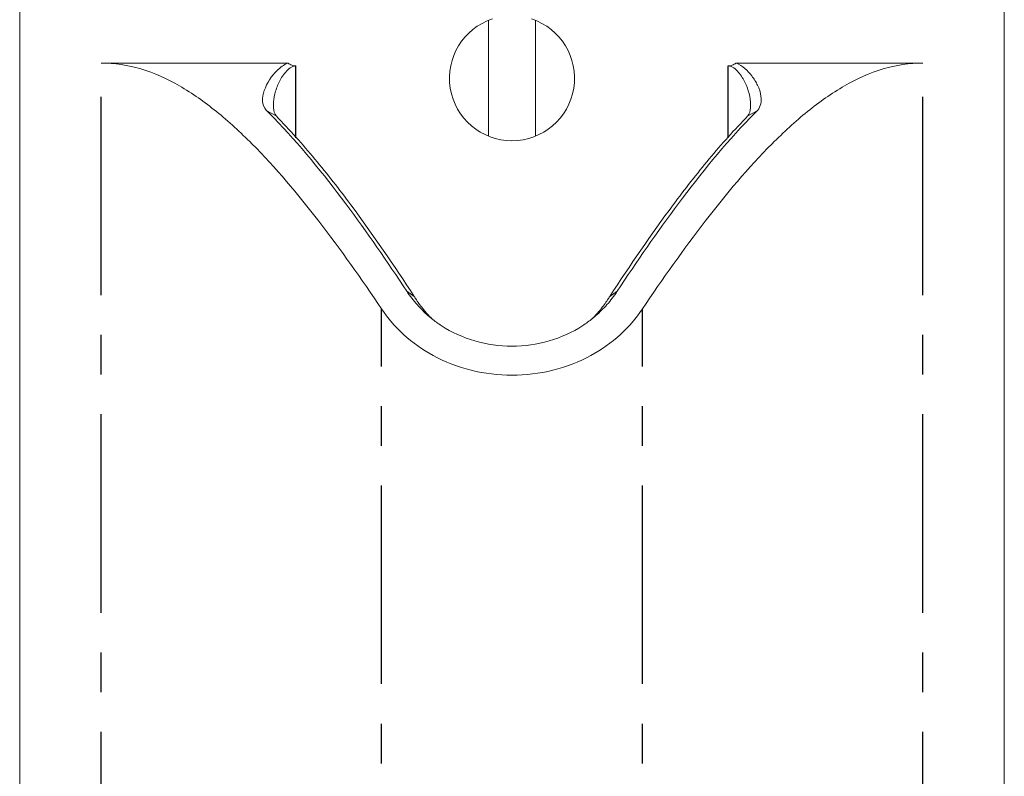
# Model space of a CAD drawing. Units: millimetres. Extents: x 9505 to 11789, y -3879 to -2252.
# Drawn here: x 10831 to 10894, y -3015 to -2966 of the extents above; entities that cross this region are included whole.
import ezdxf

# ---------------------------------------------------------------- set-up
doc = ezdxf.new("R2010")
doc.units = ezdxf.units.MM
doc.header["$LTSCALE"] = 2
doc.linetypes.add('CENTER', pattern=[10.16, 6.35, -1.27, 1.27, -1.27])
doc.layers.get('0').update_dxf_attribs({"lineweight": 18})
doc.layers.add('DEFAULT_1', color=7, linetype='CENTER')

msp = doc.modelspace()

# ---------------------------------------------------------------- linework, layer by layer
at = {"color": 7, "linetype": 'Continuous'}
for p, q in [((10831.178, -3359.1), (10831.178, -2947.1)), ((10894.178, -3359.1), (10894.178, -2947.1)), ((10861.178, -2966.407), (10861.178, -2973.795)), ((10864.178, -2966.407), (10864.178, -2973.795)), ((10836.397, -2969.129), (10848.349, -2969.129)), ((10877.008, -2969.129), (10888.959, -2969.129)), ((10847.579, -2972.513), (10846.989, -2972.184)), ((10877.777, -2972.513), (10878.367, -2972.184)), ((10856.421, -2984.062), (10855.947, -2983.733)), ((10868.936, -2984.062), (10869.41, -2983.733))]:
    msp.add_line(p, q, dxfattribs=at)
for centre, radius, start, end in [((10862.678, -2970.1), 4, 108.20996, 71.79004), ((10847.54, -2971.631), 0.78, 220.77623, 225.14854), ((10822.378, -2996.912), 34.888, 44.09321, 45.13488), ((10903.026, -2996.959), 34.955, 134.86496, 135.90477), ((10877.808, -2971.622), 0.792, 314.84826, 318.79448), ((10861.977, -2979.753), 7.225, 213.424, 217.75656), ((10862.54, -2979.322), 7.935, 217.72713, 221.55989), ((10862.833, -2979.338), 7.912, 318.47485, 322.29375), ((10863.354, -2979.736), 7.256, 322.2661, 326.5795), ((10862.547, -2979.327), 7.936, 221.4949, 228.75845), ((10863.058, -2979.96), 7.802, 219.39577, 225.00447), ((10862.332, -2979.989), 7.759, 314.99112, 320.6373), ((10862.84, -2979.355), 7.895, 311.22955, 318.53686), ((10862.184, -2979.731), 7.393, 228.81315, 231.05737), ((10862.215, -2979.69), 7.444, 231.07029, 236.9628), ((10863.119, -2979.655), 7.486, 303.04326, 308.91554), ((10863.176, -2979.729), 7.392, 308.93005, 311.17514)]:
    msp.add_arc(centre, radius, start, end, dxfattribs=at)
for points, knots in [([(10836.397, -2969.129), (10837.25, -2969.129), (10839.008, -2969.407), (10841.495, -2970.543), (10843.853, -2972.22), (10846.917, -2975.053), (10850.461, -2979.29), (10853.05, -2982.953), (10854.335, -2984.864)], [0, 0, 0, 0, 0.103726, 0.212947, 0.329957, 0.454353, 0.719787, 1, 1, 1, 1]), ([(10848.324, -2969.129), (10848.068, -2969.247), (10847.164, -2969.888), (10846.38, -2971.48), (10846.949, -2972.14)], [0, 0, 0, 0, 0.244372, 1, 1, 1, 1]), ([(10848.349, -2969.129), (10848.425, -2969.181), (10848.574, -2969.294), (10848.762, -2969.317), (10848.853, -2969.317)], [0, 0, 0, 0, 0.504374, 1, 1, 1, 1]), ([(10871.022, -2984.864), (10872.307, -2982.953), (10874.896, -2979.29), (10878.439, -2975.053), (10881.503, -2972.22), (10883.861, -2970.543), (10886.348, -2969.407), (10888.107, -2969.129), (10888.959, -2969.129)], [0, 0, 0, 0, 0.280213, 0.545647, 0.670044, 0.787054, 0.896275, 1, 1, 1, 1]), ([(10876.504, -2969.317), (10876.595, -2969.317), (10876.783, -2969.294), (10876.932, -2969.181), (10877.008, -2969.129)], [0, 0, 0, 0, 0.495616, 1, 1, 1, 1]), ([(10878.405, -2972.144), (10878.603, -2971.917), (10878.676, -2971.292), (10878.422, -2970.554), (10877.942, -2969.773), (10877.424, -2969.308), (10877.033, -2969.129)], [0, 0, 0, 0, 0.248573, 0.452215, 0.645656, 1, 1, 1, 1]), ([(10848.853, -2969.317), (10848.589, -2969.316), (10848.127, -2969.718), (10847.742, -2970.371), (10847.486, -2971.087), (10847.414, -2971.573), (10847.413, -2971.809)], [0, 0, 0, 0, 0.259534, 0.519811, 0.766963, 1, 1, 1, 1]), ([(10877.943, -2971.809), (10877.943, -2971.325), (10877.728, -2970.566), (10877.23, -2969.718), (10876.767, -2969.317), (10876.504, -2969.317)], [0, 0, 0, 0, 0.478823, 0.739776, 1, 1, 1, 1]), ([(10847.413, -2971.809), (10847.413, -2971.872), (10847.424, -2972.113), (10847.48, -2972.363), (10847.579, -2972.513)], [0, 0, 0, 0, 0.259783, 1, 1, 1, 1]), ([(10877.777, -2972.513), (10877.876, -2972.363), (10877.933, -2972.113), (10877.943, -2971.872), (10877.943, -2971.809)], [0, 0, 0, 0, 0.740271, 1, 1, 1, 1]), ([(10847.435, -2972.635), (10849.099, -2974.352), (10852.046, -2977.991), (10854.695, -2981.832), (10855.947, -2983.733)], [0, 0, 0, 0, 0.512396, 1, 1, 1, 1]), ([(10847.579, -2972.513), (10848.451, -2973.394), (10850.102, -2975.253), (10853.087, -2979.084), (10855.125, -2982.074), (10856.421, -2984.062)], [0, 0, 0, 0, 0.255218, 0.511286, 1, 1, 1, 1]), ([(10868.936, -2984.062), (10870.234, -2982.071), (10872.275, -2979.077), (10875.26, -2975.246), (10876.908, -2973.391), (10877.777, -2972.513)], [0, 0, 0, 0, 0.489654, 0.745531, 1, 1, 1, 1]), ([(10869.41, -2983.733), (10870.664, -2981.829), (10873.313, -2977.987), (10876.261, -2974.349), (10877.922, -2972.635)], [0, 0, 0, 0, 0.488501, 1, 1, 1, 1]), ([(10856.421, -2984.062), (10856.466, -2984.135), (10856.653, -2984.429), (10856.861, -2984.709), (10857.028, -2984.912)], [0, 0, 0, 0, 0.245348, 1, 1, 1, 1]), ([(10868.331, -2984.91), (10868.497, -2984.707), (10868.705, -2984.428), (10868.891, -2984.135), (10868.936, -2984.062)], [0, 0, 0, 0, 0.754549, 1, 1, 1, 1]), ([(10871.022, -2984.864), (10870.621, -2985.459), (10869.637, -2986.603), (10866.982, -2988.485), (10862.678, -2989.526), (10858.375, -2988.485), (10855.72, -2986.603), (10854.735, -2985.459), (10854.335, -2984.864)], [0, 0, 0, 0, 0.111154, 0.231309, 0.5, 0.768692, 0.888846, 1, 1, 1, 1]), ([(10858.156, -2985.931), (10859.472, -2986.786), (10862.678, -2987.708), (10865.884, -2986.787), (10867.201, -2985.93)], [0, 0, 0, 0, 0.499688, 1, 1, 1, 1])]:
    msp.add_open_spline(points, degree=3, knots=knots, dxfattribs=at)
at = {"layer": 'DEFAULT_1', "color": 7, "linetype": 'CENTER'}
for p, q in [((10836.397, -3309.1), (10836.397, -2969.129)), ((10888.959, -3309.1), (10888.959, -2969.129)), ((10848.853, -2973.906), (10848.853, -2969.317)), ((10876.504, -2973.906), (10876.504, -2969.317)), ((10854.335, -3293.343), (10854.335, -2984.864)), ((10871.022, -3293.343), (10871.022, -2984.864))]:
    msp.add_line(p, q, dxfattribs=at)

doc.saveas('drawing.dxf')
